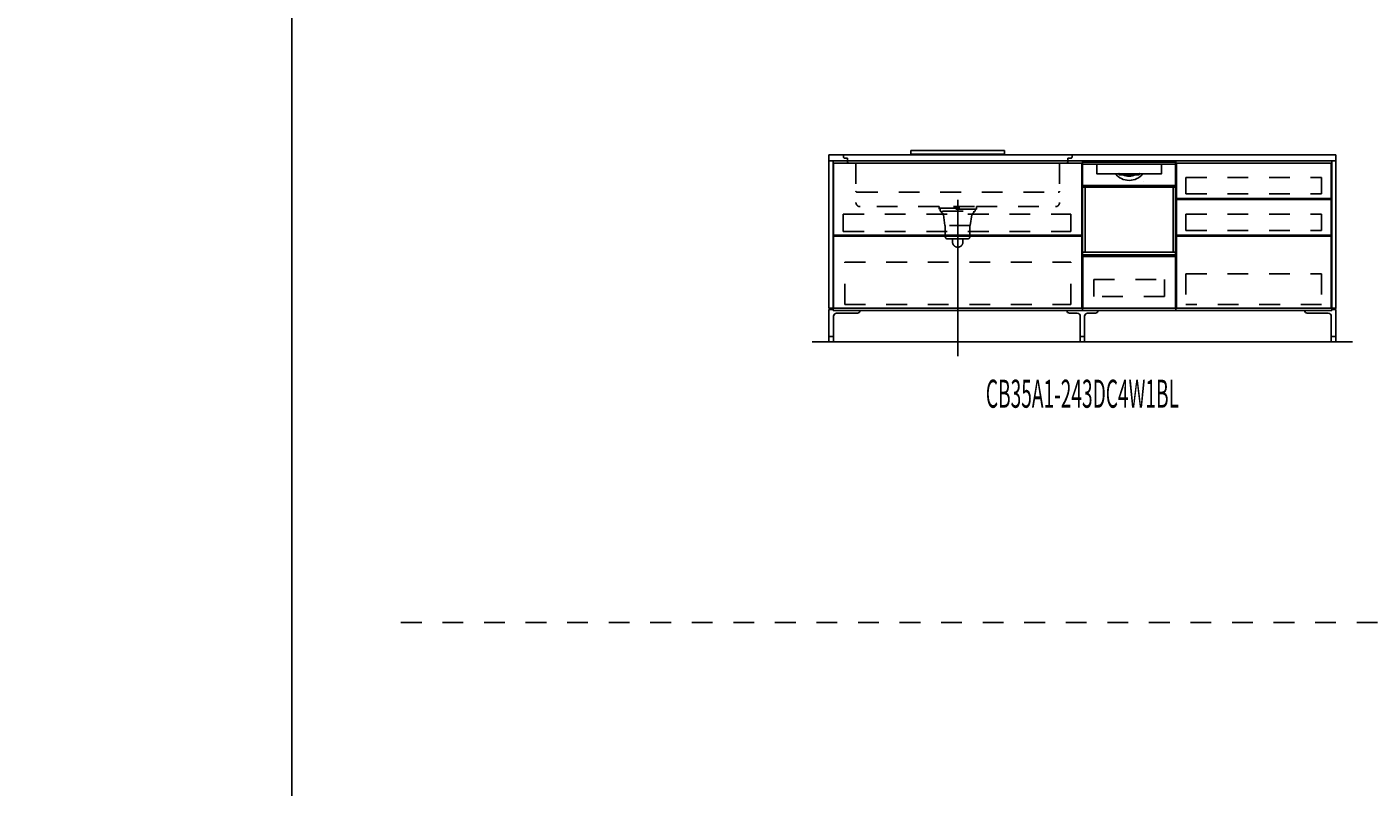
# Model space of a CAD drawing. Extents: x 0 to 28725, y 0 to 20400.
# Drawn here: x 0 to 6479, y 3657 to 7315 of the extents above; entities that cross this region are included whole.
import ezdxf
from ezdxf.enums import TextEntityAlignment as Align

# ---------------------------------------------------------------- set-up
doc = ezdxf.new("R2010")
doc.units = 0
for name, pattern in [('CHUUSEN', [0]), ('GOKUBOSOSEN', [0]), ('HASEN', [200, 100, -100]), ('ITTENSASEN', [1250, 1000, -100, 50, -100]), ('SAISEN', [0]), ('SUNPOUSEN', [0]), ('TENSEN', [65, 15, -50])]:
    doc.linetypes.add(name, pattern=pattern)
doc.layers.add('1', color=7, linetype='GOKUBOSOSEN')
doc.layers.add('WAKU', color=7, linetype='GOKUBOSOSEN')
doc.styles.add('PBLD_SUNPO', font='txt', dxfattribs={"bigfont": 'BIGFONT'})
doc.styles.add('標準4', font='txt', dxfattribs={"bigfont": 'BIGFONT'})
doc.dimstyles.get("Standard").update_dxf_attribs({"dimtxt": 2.5, "dimasz": 2.5, "dimexe": 1.25, "dimexo": 0.625, "dimtad": 1, "dimcen": 2.5, "dimazin": 3, "dimtfac": 1, "dimtmove": 0, "dimatfit": 3})

# ---------------------------------------------------------------- blocks, each defined once
blk = doc.blocks.new('*D0')
at = {"layer": '1', "color": 7, "linetype": 'SUNPOUSEN'}
blk.add_line((20950, 13100.000001), (20950, 14000.000001), dxfattribs=at)
at = {"layer": '1', "color": 7, "linetype": 'SUNPOUSEN', "const_width": 20}
for points in [[(20960, 14000.000001, 1), (20940, 14000.000001, 1)], [(20960, 13100.000001, 1), (20940, 13100.000001, 1)]]:
    blk.add_lwpolyline(points, format="xyb", close=True, dxfattribs=at)
at = {"layer": '1', "color": 7, "style": '標準4', "width": 0.5}
blk.add_text('900', height=180, rotation=90, dxfattribs=at).set_placement((20950, 13550.000001), align=Align.BOTTOM_CENTER)
blk = doc.blocks.new('*D1')
at = {"layer": '1', "color": 7, "linetype": 'SUNPOUSEN'}
blk.add_line((20650, 13100.000001), (20650, 13250.000001), dxfattribs=at)
at = {"layer": '1', "color": 7, "linetype": 'SUNPOUSEN', "const_width": 20}
for points in [[(20660, 13250.000001, 1), (20640, 13250.000001, 1)], [(20660, 13100.000001, 1), (20640, 13100.000001, 1)]]:
    blk.add_lwpolyline(points, format="xyb", close=True, dxfattribs=at)
at = {"layer": '1', "color": 7, "style": '標準4', "width": 0.5}
blk.add_text('150', height=180, rotation=90, dxfattribs=at).set_placement((20650, 12903.500001), align=Align.BOTTOM_CENTER)
blk = doc.blocks.new('*D2')
at = {"layer": '1', "color": 7, "linetype": 'SUNPOUSEN'}
blk.add_line((24999.999999, 16450.000005), (25749.999999, 16450.000005), dxfattribs=at)
at = {"layer": '1', "color": 7, "linetype": 'SUNPOUSEN', "const_width": 20}
for points in [[(25009.999999, 16450.000005, 1), (24989.999999, 16450.000005, 1)], [(25759.999999, 16450.000005, 1), (25739.999999, 16450.000005, 1)]]:
    blk.add_lwpolyline(points, format="xyb", close=True, dxfattribs=at)
at = {"layer": '1', "color": 7, "style": 'PBLD_SUNPO', "width": 0.5}
blk.add_text('750', height=135, dxfattribs=at).set_placement((25374.999999, 16450.000005), align=Align.BOTTOM_CENTER)
blk = doc.blocks.new('*D3')
at = {"layer": '1', "color": 7, "linetype": 'SUNPOUSEN'}
blk.add_line((26850.000017, 16450.000005), (27600.000017, 16450.000005), dxfattribs=at)
at = {"layer": '1', "color": 7, "linetype": 'SUNPOUSEN', "const_width": 20}
for points in [[(26860.000017, 16450.000005, 1), (26840.000017, 16450.000005, 1)], [(27610.000017, 16450.000005, 1), (27590.000017, 16450.000005, 1)]]:
    blk.add_lwpolyline(points, format="xyb", close=True, dxfattribs=at)
at = {"layer": '1', "color": 7, "style": 'PBLD_SUNPO', "width": 0.5}
blk.add_text('750', height=135, dxfattribs=at).set_placement((27225.000017, 16450.000005), align=Align.BOTTOM_CENTER)
blk = doc.blocks.new('*D4')
at = {"layer": '1', "color": 7, "linetype": 'SUNPOUSEN'}
blk.add_line((26875.688818, 12700.000002), (27625.688818, 12700.000002), dxfattribs=at)
at = {"layer": '1', "color": 7, "linetype": 'SUNPOUSEN', "const_width": 20}
for points in [[(26885.688818, 12700.000002, 1), (26865.688818, 12700.000002, 1)], [(27635.688818, 12700.000002, 1), (27615.688818, 12700.000002, 1)]]:
    blk.add_lwpolyline(points, format="xyb", close=True, dxfattribs=at)
at = {"layer": '1', "color": 7, "style": 'PBLD_SUNPO', "width": 0.5}
blk.add_text('750', height=135, dxfattribs=at).set_placement((27250.688818, 12700.000002), align=Align.BOTTOM_CENTER)
blk = doc.blocks.new('*D5')
at = {"layer": '1', "color": 7, "linetype": 'SUNPOUSEN'}
blk.add_line((24999.999999, 9150.000005), (25749.999999, 9150.000005), dxfattribs=at)
at = {"layer": '1', "color": 7, "linetype": 'SUNPOUSEN', "const_width": 20}
for points in [[(25009.999999, 9150.000005, 1), (24989.999999, 9150.000005, 1)], [(25759.999999, 9150.000005, 1), (25739.999999, 9150.000005, 1)]]:
    blk.add_lwpolyline(points, format="xyb", close=True, dxfattribs=at)
at = {"layer": '1', "color": 7, "style": 'PBLD_SUNPO', "width": 0.5}
blk.add_text('750', height=135, dxfattribs=at).set_placement((25374.999999, 9150.000005), align=Align.BOTTOM_CENTER)
blk = doc.blocks.new('*D6')
at = {"layer": '1', "color": 7, "linetype": 'SUNPOUSEN'}
blk.add_line((26875.688818, 5400.000002), (27625.688818, 5400.000002), dxfattribs=at)
at = {"layer": '1', "color": 7, "linetype": 'SUNPOUSEN', "const_width": 20}
for points in [[(26885.688818, 5400.000002, 1), (26865.688818, 5400.000002, 1)], [(27635.688818, 5400.000002, 1), (27615.688818, 5400.000002, 1)]]:
    blk.add_lwpolyline(points, format="xyb", close=True, dxfattribs=at)
at = {"layer": '1', "color": 7, "style": 'PBLD_SUNPO', "width": 0.5}
blk.add_text('750', height=135, dxfattribs=at).set_placement((27250.688818, 5400.000002), align=Align.BOTTOM_CENTER)
blk = doc.blocks.new('*D7')
at = {"layer": '1', "color": 7, "linetype": 'SUNPOUSEN'}
blk.add_line((26850.000021, 9150.000005), (27600.000021, 9150.000005), dxfattribs=at)
at = {"layer": '1', "color": 7, "linetype": 'SUNPOUSEN', "const_width": 20}
for points in [[(26860.000021, 9150.000005, 1), (26840.000021, 9150.000005, 1)], [(27610.000021, 9150.000005, 1), (27590.000021, 9150.000005, 1)]]:
    blk.add_lwpolyline(points, format="xyb", close=True, dxfattribs=at)
at = {"layer": '1', "color": 7, "style": 'PBLD_SUNPO', "width": 0.5}
blk.add_text('750', height=135, dxfattribs=at).set_placement((27225.000021, 9150.000005), align=Align.BOTTOM_CENTER)
blk = doc.blocks.new('*D8')
at = {"layer": '1', "color": 7, "linetype": 'SUNPOUSEN'}
blk.add_line((3880, 16450), (6320, 16450), dxfattribs=at)
at = {"layer": '1', "color": 7, "linetype": 'SUNPOUSEN', "const_width": 20}
for points in [[(3890, 16450, 1), (3870, 16450, 1)], [(6330, 16450, 1), (6310, 16450, 1)]]:
    blk.add_lwpolyline(points, format="xyb", close=True, dxfattribs=at)
at = {"layer": '1', "color": 7, "style": '標準4', "width": 0.5}
blk.add_text('2,440', height=180, dxfattribs=at).set_placement((5100, 16450), align=Align.BOTTOM_CENTER)
blk = doc.blocks.new('*D9')
at = {"layer": '1', "color": 7, "linetype": 'SUNPOUSEN'}
blk.add_line((7080, 16450), (9670, 16450), dxfattribs=at)
at = {"layer": '1', "color": 7, "linetype": 'SUNPOUSEN', "const_width": 20}
for points in [[(7090, 16450, 1), (7070, 16450, 1)], [(9680, 16450, 1), (9660, 16450, 1)]]:
    blk.add_lwpolyline(points, format="xyb", close=True, dxfattribs=at)
at = {"layer": '1', "color": 7, "style": '標準4', "width": 0.5}
blk.add_text('2,590', height=180, dxfattribs=at).set_placement((8375, 16450), align=Align.BOTTOM_CENTER)
blk = doc.blocks.new('*D10')
at = {"layer": '1', "color": 7, "linetype": 'SUNPOUSEN'}
blk.add_line((10280, 16450.000001), (13020, 16450.000001), dxfattribs=at)
at = {"layer": '1', "color": 7, "linetype": 'SUNPOUSEN', "const_width": 20}
for points in [[(10290, 16450.000001, 1), (10270, 16450.000001, 1)], [(13030, 16450.000001, 1), (13010, 16450.000001, 1)]]:
    blk.add_lwpolyline(points, format="xyb", close=True, dxfattribs=at)
at = {"layer": '1', "color": 7, "style": '標準4', "width": 0.5}
blk.add_text('2,740', height=180, dxfattribs=at).set_placement((11650, 16450.000001), align=Align.BOTTOM_CENTER)
blk = doc.blocks.new('*D11')
at = {"layer": '1', "color": 7, "linetype": 'SUNPOUSEN'}
blk.add_line((13630, 16450.000002), (16520, 16450.000002), dxfattribs=at)
at = {"layer": '1', "color": 7, "linetype": 'SUNPOUSEN', "const_width": 20}
for points in [[(13640, 16450.000002, 1), (13620, 16450.000002, 1)], [(16530, 16450.000002, 1), (16510, 16450.000002, 1)]]:
    blk.add_lwpolyline(points, format="xyb", close=True, dxfattribs=at)
at = {"layer": '1', "color": 7, "style": '標準4', "width": 0.5}
blk.add_text('2,890', height=180, dxfattribs=at).set_placement((15075, 16450.000002), align=Align.BOTTOM_CENTER)
blk = doc.blocks.new('*D12')
at = {"layer": '1', "color": 7, "linetype": 'SUNPOUSEN'}
blk.add_line((17130, 16450.000002), (20170, 16450.000002), dxfattribs=at)
at = {"layer": '1', "color": 7, "linetype": 'SUNPOUSEN', "const_width": 20}
for points in [[(17140, 16450.000002, 1), (17120, 16450.000002, 1)], [(20180, 16450.000002, 1), (20160, 16450.000002, 1)]]:
    blk.add_lwpolyline(points, format="xyb", close=True, dxfattribs=at)
at = {"layer": '1', "color": 7, "style": '標準4', "width": 0.5}
blk.add_text('3,040', height=180, dxfattribs=at).set_placement((18650, 16450.000002), align=Align.BOTTOM_CENTER)
blk = doc.blocks.new('*D13')
at = {"layer": '1', "color": 7, "linetype": 'SUNPOUSEN'}
blk.add_line((20930, 5800.000001), (20930, 6700.000001), dxfattribs=at)
at = {"layer": '1', "color": 7, "linetype": 'SUNPOUSEN', "const_width": 20}
for points in [[(20940, 6700.000001, 1), (20920, 6700.000001, 1)], [(20940, 5800.000001, 1), (20920, 5800.000001, 1)]]:
    blk.add_lwpolyline(points, format="xyb", close=True, dxfattribs=at)
at = {"layer": '1', "color": 7, "style": '標準4', "width": 0.5}
blk.add_text('900', height=180, rotation=90, dxfattribs=at).set_placement((20930, 6250.000001), align=Align.BOTTOM_CENTER)
blk = doc.blocks.new('*D14')
at = {"layer": '1', "color": 7, "linetype": 'SUNPOUSEN'}
blk.add_line((20630, 5800.000001), (20630, 5950.000001), dxfattribs=at)
at = {"layer": '1', "color": 7, "linetype": 'SUNPOUSEN', "const_width": 20}
for points in [[(20640, 5950.000001, 1), (20620, 5950.000001, 1)], [(20640, 5800.000001, 1), (20620, 5800.000001, 1)]]:
    blk.add_lwpolyline(points, format="xyb", close=True, dxfattribs=at)
at = {"layer": '1', "color": 7, "style": '標準4', "width": 0.5}
blk.add_text('150', height=180, rotation=90, dxfattribs=at).set_placement((20630, 5603.500001), align=Align.BOTTOM_CENTER)
blk = doc.blocks.new('*D15')
at = {"layer": '1', "color": 7, "linetype": 'SUNPOUSEN'}
blk.add_line((3860, 9150), (6300, 9150), dxfattribs=at)
at = {"layer": '1', "color": 7, "linetype": 'SUNPOUSEN', "const_width": 20}
for points in [[(3870, 9150, 1), (3850, 9150, 1)], [(6310, 9150, 1), (6290, 9150, 1)]]:
    blk.add_lwpolyline(points, format="xyb", close=True, dxfattribs=at)
at = {"layer": '1', "color": 7, "style": '標準4', "width": 0.5}
blk.add_text('2,440', height=180, dxfattribs=at).set_placement((5080, 9150), align=Align.BOTTOM_CENTER)
blk = doc.blocks.new('*D16')
at = {"layer": '1', "color": 7, "linetype": 'SUNPOUSEN'}
blk.add_line((7060, 9150), (9650, 9150), dxfattribs=at)
at = {"layer": '1', "color": 7, "linetype": 'SUNPOUSEN', "const_width": 20}
for points in [[(7070, 9150, 1), (7050, 9150, 1)], [(9660, 9150, 1), (9640, 9150, 1)]]:
    blk.add_lwpolyline(points, format="xyb", close=True, dxfattribs=at)
at = {"layer": '1', "color": 7, "style": '標準4', "width": 0.5}
blk.add_text('2,590', height=180, dxfattribs=at).set_placement((8355, 9150), align=Align.BOTTOM_CENTER)
blk = doc.blocks.new('*D17')
at = {"layer": '1', "color": 7, "linetype": 'SUNPOUSEN'}
blk.add_line((10260, 9150.000001), (13000, 9150.000001), dxfattribs=at)
at = {"layer": '1', "color": 7, "linetype": 'SUNPOUSEN', "const_width": 20}
for points in [[(10270, 9150.000001, 1), (10250, 9150.000001, 1)], [(13010, 9150.000001, 1), (12990, 9150.000001, 1)]]:
    blk.add_lwpolyline(points, format="xyb", close=True, dxfattribs=at)
at = {"layer": '1', "color": 7, "style": '標準4', "width": 0.5}
blk.add_text('2,740', height=180, dxfattribs=at).set_placement((11630, 9150.000001), align=Align.BOTTOM_CENTER)
blk = doc.blocks.new('*D18')
at = {"layer": '1', "color": 7, "linetype": 'SUNPOUSEN'}
blk.add_line((13610, 9150.000002), (16500, 9150.000002), dxfattribs=at)
at = {"layer": '1', "color": 7, "linetype": 'SUNPOUSEN', "const_width": 20}
for points in [[(13620, 9150.000002, 1), (13600, 9150.000002, 1)], [(16510, 9150.000002, 1), (16490, 9150.000002, 1)]]:
    blk.add_lwpolyline(points, format="xyb", close=True, dxfattribs=at)
at = {"layer": '1', "color": 7, "style": '標準4', "width": 0.5}
blk.add_text('2,890', height=180, dxfattribs=at).set_placement((15055, 9150.000002), align=Align.BOTTOM_CENTER)
blk = doc.blocks.new('*D19')
at = {"layer": '1', "color": 7, "linetype": 'SUNPOUSEN'}
blk.add_line((17110, 9150.000002), (20150, 9150.000002), dxfattribs=at)
at = {"layer": '1', "color": 7, "linetype": 'SUNPOUSEN', "const_width": 20}
for points in [[(17120, 9150.000002, 1), (17100, 9150.000002, 1)], [(20160, 9150.000002, 1), (20140, 9150.000002, 1)]]:
    blk.add_lwpolyline(points, format="xyb", close=True, dxfattribs=at)
at = {"layer": '1', "color": 7, "style": '標準4', "width": 0.5}
blk.add_text('3,040', height=180, dxfattribs=at).set_placement((18630, 9150.000002), align=Align.BOTTOM_CENTER)
blk = doc.blocks.new('*D20')
at = {"layer": '1', "color": 7, "linetype": 'SUNPOUSEN'}
blk.add_line((24999.999988, 18100.000005), (25893.999989, 18100.000005), dxfattribs=at)
at = {"layer": '1', "color": 7, "linetype": 'SUNPOUSEN', "const_width": 20}
for points in [[(25009.999988, 18100.000005, 1), (24989.999988, 18100.000005, 1)], [(25903.999989, 18100.000005, 1), (25883.999989, 18100.000005, 1)]]:
    blk.add_lwpolyline(points, format="xyb", close=True, dxfattribs=at)
at = {"layer": '1', "color": 7, "style": 'PBLD_SUNPO', "width": 0.5}
blk.add_text('900', height=135, dxfattribs=at).set_placement((25446.999988, 18100.000005), align=Align.BOTTOM_CENTER)
blk = doc.blocks.new('*D21')
at = {"layer": '1', "color": 7, "linetype": 'SUNPOUSEN'}
blk.add_line((26850.000007, 18100.000005), (27744.000007, 18100.000005), dxfattribs=at)
at = {"layer": '1', "color": 7, "linetype": 'SUNPOUSEN', "const_width": 20}
for points in [[(26860.000007, 18100.000005, 1), (26840.000007, 18100.000005, 1)], [(27754.000007, 18100.000005, 1), (27734.000007, 18100.000005, 1)]]:
    blk.add_lwpolyline(points, format="xyb", close=True, dxfattribs=at)
at = {"layer": '1', "color": 7, "style": 'PBLD_SUNPO', "width": 0.5}
blk.add_text('900', height=135, dxfattribs=at).set_placement((27297.000007, 18100.000005), align=Align.BOTTOM_CENTER)
blk = doc.blocks.new('*D22')
at = {"layer": '1', "color": 7, "linetype": 'SUNPOUSEN'}
blk.add_line((26850, 14350.000002), (27744, 14350.000002), dxfattribs=at)
at = {"layer": '1', "color": 7, "linetype": 'SUNPOUSEN', "const_width": 20}
for points in [[(26860, 14350.000002, 1), (26840, 14350.000002, 1)], [(27754, 14350.000002, 1), (27734, 14350.000002, 1)]]:
    blk.add_lwpolyline(points, format="xyb", close=True, dxfattribs=at)
at = {"layer": '1', "color": 7, "style": 'PBLD_SUNPO', "width": 0.5}
blk.add_text('900', height=135, dxfattribs=at).set_placement((27297, 14350.000002), align=Align.BOTTOM_CENTER)
blk = doc.blocks.new('*D23')
at = {"layer": '1', "color": 7, "linetype": 'SUNPOUSEN'}
blk.add_line((24999.999988, 10800.000005), (25893.999989, 10800.000005), dxfattribs=at)
at = {"layer": '1', "color": 7, "linetype": 'SUNPOUSEN', "const_width": 20}
for points in [[(25009.999988, 10800.000005, 1), (24989.999988, 10800.000005, 1)], [(25903.999989, 10800.000005, 1), (25883.999989, 10800.000005, 1)]]:
    blk.add_lwpolyline(points, format="xyb", close=True, dxfattribs=at)
at = {"layer": '1', "color": 7, "style": 'PBLD_SUNPO', "width": 0.5}
blk.add_text('900', height=135, dxfattribs=at).set_placement((25446.999988, 10800.000005), align=Align.BOTTOM_CENTER)
blk = doc.blocks.new('*D24')
at = {"layer": '1', "color": 7, "linetype": 'SUNPOUSEN'}
blk.add_line((26850, 7050.000002), (27744, 7050.000002), dxfattribs=at)
at = {"layer": '1', "color": 7, "linetype": 'SUNPOUSEN', "const_width": 20}
for points in [[(26860, 7050.000002, 1), (26840, 7050.000002, 1)], [(27754, 7050.000002, 1), (27734, 7050.000002, 1)]]:
    blk.add_lwpolyline(points, format="xyb", close=True, dxfattribs=at)
at = {"layer": '1', "color": 7, "style": 'PBLD_SUNPO', "width": 0.5}
blk.add_text('900', height=135, dxfattribs=at).set_placement((27297, 7050.000002), align=Align.BOTTOM_CENTER)
blk = doc.blocks.new('*D25')
at = {"layer": '1', "color": 7, "linetype": 'SUNPOUSEN'}
blk.add_line((26850.00001, 10800.000005), (27744.000011, 10800.000005), dxfattribs=at)
at = {"layer": '1', "color": 7, "linetype": 'SUNPOUSEN', "const_width": 20}
for points in [[(26860.00001, 10800.000005, 1), (26840.00001, 10800.000005, 1)], [(27754.000011, 10800.000005, 1), (27734.000011, 10800.000005, 1)]]:
    blk.add_lwpolyline(points, format="xyb", close=True, dxfattribs=at)
at = {"layer": '1', "color": 7, "style": 'PBLD_SUNPO', "width": 0.5}
blk.add_text('900', height=135, dxfattribs=at).set_placement((27297.00001, 10800.000005), align=Align.BOTTOM_CENTER)
blk = doc.blocks.new('BLOCK20')
at = {"layer": 'WAKU', "color": 7, "linetype": 'SAISEN'}
blk.add_line((1275, 20125), (1275, 675), dxfattribs=at)
blk = doc.blocks.new('BLOCK68')
at = {"layer": '1', "color": 7, "linetype": 'TENSEN'}
for p, q in [((5080.000014, 6670.000002), (5080.000014, 5950)), ((5530, 5950), (5530, 6670.000002))]:
    blk.add_line(p, q, dxfattribs=at)
at = {"layer": '1', "color": 7, "linetype": 'CHUUSEN'}
for p, q in [((5080.000014, 6670.000002), (5080.000014, 5950)), ((5530, 5950), (5530, 6670.000002))]:
    blk.add_line(p, q, dxfattribs=at)
at = {"layer": '1', "color": 7, "linetype": 'SAISEN'}
for p, q in [((5080.000014, 5950), (5080.000014, 6670)), ((5080.000014, 6670), (5530.000014, 6670)), ((5530.000014, 6670), (5530.000014, 5950)), ((5530.000014, 6362), (5530.000014, 6342)), ((5080.000014, 6024), (5080.000014, 5989)), ((5080.000014, 5991), (5080.000014, 5950)), ((5530.000014, 6007), (5530.000014, 6000)), ((5530.000014, 5950), (5080.000014, 5950))]:
    blk.add_line(p, q, dxfattribs=at)
at = {"layer": '1', "color": 7, "linetype": 'GOKUBOSOSEN'}
for p, q in [((5081.224005, 6220.08), (5081.224005, 6662.592018)), ((5081.224005, 6543.648013), (5081.224005, 6649.992018)), ((5082.232005, 6663.600018), (5527.768023, 6663.600018)), ((5085.256006, 6654.024018), (5148.804317, 6654.024017)), ((5148.488499, 6650.003428), (5148.473899, 6649.949809)), ((5148.473899, 6649.949809), (5148.475251, 6649.941927)), ((5148.50427, 6649.926629), (5148.475746, 6649.941593)), ((5148.52626, 6650.100865), (5148.488499, 6650.003428)), ((5148.531787, 6649.909874), (5148.50427, 6649.926629)), ((5148.583037, 6650.231464), (5148.52626, 6650.100865)), ((5148.558178, 6649.891391), (5148.531787, 6649.909874)), ((5148.557277, 6649.943486), (5148.554393, 6649.89577)), ((5148.554393, 6649.89577), (5148.556781, 6649.892604)), ((5148.556781, 6649.892604), (5148.558178, 6649.891391)), ((5148.594212, 6650.030634), (5148.557277, 6649.943486)), ((5148.687759, 6649.748044), (5148.558178, 6649.891391)), ((5148.652416, 6650.380481), (5148.583037, 6650.231464)), ((5148.661098, 6650.147545), (5148.594212, 6650.030634)), ((5148.65548, 6650.388021), (5148.652416, 6650.380481)), ((5148.659205, 6650.411866), (5148.65548, 6650.388021)), ((5148.661999, 6652.401318), (5148.659205, 6652.008017)), ((5148.659205, 6650.411866), (5148.659205, 6652.008017)), ((5148.750379, 6650.281054), (5148.661098, 6650.147545)), ((5148.67026, 6652.779508), (5148.661999, 6652.401318)), ((5148.683658, 6653.128048), (5148.67026, 6652.779508)), ((5148.701713, 6653.433544), (5148.683658, 6653.128048)), ((5148.749718, 6649.589305), (5148.687759, 6649.748044)), ((5148.723703, 6653.68426), (5148.701713, 6653.433544)), ((5148.748787, 6653.870558), (5148.723703, 6653.68426)), ((5148.776004, 6653.98528), (5148.748787, 6653.870558)), ((5148.760007, 6649.488019), (5148.749718, 6649.589305)), ((5148.757514, 6650.296074), (5148.750379, 6650.281054)), ((5148.760007, 6650.315112), (5148.757514, 6650.296074)), ((5148.782583, 6652.674531), (5148.760007, 6652.008017)), ((5148.760007, 6650.315112), (5148.760007, 6652.008017)), ((5148.760008, 6609.168016), (5148.760007, 6649.488019)), ((5148.760008, 6653.520018), (5148.760008, 6653.822418)), ((5148.804317, 6654.024017), (5148.776004, 6653.98528)), ((5148.847711, 6653.26589), (5148.782583, 6652.674531)), ((5148.804317, 6654.024017), (5149.161419, 6654.024018)), ((5148.948137, 6653.715961), (5148.847711, 6653.26589)), ((5149.072686, 6653.974161), (5148.948137, 6653.715961)), ((5149.156079, 6654.023841), (5149.072686, 6653.974161)), ((5149.161426, 6654.024017), (5149.156079, 6654.023841)), ((5149.161419, 6654.024018), (5460.83861, 6654.024018)), ((5460.73602, 6608.664016), (5149.264008, 6608.664016)), ((5239.747166, 6611.184016), (5239.76827, 6611.075446)), ((5239.76827, 6611.075446), (5239.821855, 6610.982875)), ((5255.862624, 6608.770252), (5255.82849, 6608.674221)), ((5255.82849, 6608.674221), (5255.828742, 6608.664016)), ((5255.950902, 6608.980137), (5255.862624, 6608.770252)), ((5256.092432, 6609.297849), (5255.950902, 6608.980137)), ((5256.264975, 6609.672016), (5256.092432, 6609.297849)), ((5353.817681, 6609.494237), (5353.735054, 6609.672016)), ((5353.955966, 6609.190696), (5353.817681, 6609.494237)), ((5354.06323, 6608.947576), (5353.955966, 6609.190696)), ((5354.136349, 6608.772902), (5354.06323, 6608.947576)), ((5354.170986, 6608.67656), (5354.136349, 6608.772902)), ((5354.171287, 6608.664016), (5354.170986, 6608.67656)), ((5460.838602, 6654.024017), (5460.84395, 6654.023841)), ((5460.83861, 6654.024018), (5461.195712, 6654.024017)), ((5460.84395, 6654.023841), (5460.927343, 6653.974161)), ((5460.927343, 6653.974161), (5461.051892, 6653.715961)), ((5461.051892, 6653.715961), (5461.152318, 6653.26589)), ((5461.152318, 6653.26589), (5461.217446, 6652.674531)), ((5461.195712, 6654.024017), (5524.744023, 6654.024018)), ((5461.195712, 6654.024017), (5461.224025, 6653.98528)), ((5461.217446, 6652.674531), (5461.240022, 6652.008017)), ((5461.224025, 6653.98528), (5461.251242, 6653.870558)), ((5461.240021, 6653.520018), (5461.240021, 6653.822418)), ((5461.240022, 6649.488019), (5461.240021, 6609.168016)), ((5461.240022, 6650.315112), (5461.240022, 6652.008017)), ((5461.241914, 6650.298304), (5461.240022, 6650.315112)), ((5461.250311, 6649.589305), (5461.240022, 6649.488019)), ((5461.24965, 6650.281054), (5461.241914, 6650.298304)), ((5461.24965, 6650.281054), (5461.338931, 6650.147545)), ((5461.31227, 6649.748044), (5461.250311, 6649.589305)), ((5461.251242, 6653.870558), (5461.276326, 6653.68426)), ((5461.276326, 6653.68426), (5461.298316, 6653.433544)), ((5461.298316, 6653.433544), (5461.31637, 6653.128048)), ((5461.42665, 6649.879548), (5461.31227, 6649.748044)), ((5461.31637, 6653.128048), (5461.329768, 6652.779508)), ((5461.329768, 6652.779508), (5461.33803, 6652.401318)), ((5461.33803, 6652.401318), (5461.340823, 6652.008017)), ((5461.338931, 6650.147545), (5461.405817, 6650.030634)), ((5461.340823, 6650.411866), (5461.340823, 6652.008017)), ((5461.341214, 6650.403721), (5461.340823, 6650.411866)), ((5461.347613, 6650.380481), (5461.341214, 6650.403721)), ((5461.347613, 6650.380481), (5461.416992, 6650.231464)), ((5461.405817, 6650.030634), (5461.442752, 6649.943486)), ((5461.416992, 6650.231464), (5461.473769, 6650.100865)), ((5461.44185, 6649.891391), (5461.42665, 6649.879548)), ((5461.468241, 6649.909874), (5461.44185, 6649.891391)), ((5461.443247, 6649.892604), (5461.44185, 6649.891391)), ((5461.442752, 6649.943486), (5461.445636, 6649.89577)), ((5461.445636, 6649.89577), (5461.443247, 6649.892604)), ((5461.495759, 6649.926629), (5461.468241, 6649.909874)), ((5461.473769, 6650.100865), (5461.51153, 6650.003428)), ((5461.524282, 6649.941593), (5461.495759, 6649.926629)), ((5461.51153, 6650.003428), (5461.52613, 6649.949809)), ((5461.52613, 6649.949809), (5461.524778, 6649.941927)), ((5528.776023, 6220.08), (5528.776023, 6662.592018)), ((5528.776023, 6649.992018), (5528.776023, 6543.648013)), ((5085.760006, 6551.208014), (5524.240023, 6551.208014)), ((5257.250168, 6603.624016), (5275.595131, 6603.624016)), ((5273.317906, 6603.284522), (5273.312506, 6603.120015)), ((5273.333422, 6603.430463), (5273.317906, 6603.284522)), ((5273.357451, 6603.542882), (5273.333422, 6603.430463)), ((5273.387732, 6603.609639), (5273.357451, 6603.542882)), ((5273.409733, 6603.623964), (5273.387732, 6603.609639)), ((5273.411141, 6603.624016), (5273.409733, 6603.623964)), ((5275.597069, 6603.623961), (5275.595131, 6603.624016)), ((5275.595131, 6603.624016), (5334.404897, 6603.624016)), ((5275.64566, 6603.586239), (5275.597069, 6603.623961)), ((5275.702129, 6603.441493), (5275.64566, 6603.586239)), ((5275.746845, 6603.202507), (5275.702129, 6603.441493)), ((5275.76445, 6603.139108), (5275.746845, 6603.202507)), ((5275.861112, 6602.998226), (5275.76445, 6603.139108)), ((5275.994626, 6602.879741), (5275.861112, 6602.998226)), ((5276.440508, 6602.616016), (5275.994626, 6602.879741)), ((5333.851214, 6602.774466), (5333.559521, 6602.616016)), ((5334.114416, 6602.973184), (5333.851214, 6602.774466)), ((5334.215562, 6603.098878), (5334.114416, 6602.973184)), ((5334.253184, 6603.202507), (5334.215562, 6603.098878)), ((5334.253184, 6603.202507), (5334.297956, 6603.441703)), ((5334.297956, 6603.441703), (5334.354498, 6603.586436)), ((5334.354498, 6603.586436), (5334.40296, 6603.623961)), ((5334.40296, 6603.623961), (5334.404897, 6603.624016)), ((5334.404897, 6603.624016), (5352.74986, 6603.624016)), ((5336.588887, 6603.624016), (5336.590295, 6603.623964)), ((5336.590295, 6603.623964), (5336.612297, 6603.609639)), ((5336.612297, 6603.609639), (5336.642578, 6603.542882)), ((5336.642578, 6603.542882), (5336.666606, 6603.430463)), ((5336.666606, 6603.430463), (5336.682123, 6603.284522)), ((5336.682123, 6603.284522), (5336.687522, 6603.120015)), ((5375.560017, 6571.358962), (5375.560017, 6571.368014)), ((5081.224005, 6543.144013), (5092.816006, 6543.144013)), ((5081.224005, 6219.576), (5081.224005, 6543.144013)), ((5081.728005, 6543.144013), (5528.272023, 6543.144013)), ((5083.240005, 6543.144013), (5081.728005, 6543.144013)), ((5526.760023, 6543.144013), (5083.240005, 6543.144013)), ((5092.816006, 6230.664001), (5092.816006, 6543.144013)), ((5528.776023, 6543.144013), (5517.184023, 6543.144013)), ((5517.184023, 6230.664001), (5517.184023, 6543.144013)), ((5528.272023, 6543.144013), (5526.760023, 6543.144013)), ((5528.776023, 6219.576), (5528.776023, 6543.144013)), ((5081.224005, 6230.664001), (5528.776023, 6230.664001)), ((5083.240005, 6218.064), (5526.760023, 6218.064))]:
    blk.add_line(p, q, dxfattribs=at)
at = {"layer": '1', "color": 7, "linetype": 'SAISEN'}
blk.add_lwpolyline([(5082.500014, 5961), (5082.500014, 6210), (5527.500014, 6210), (5527.500014, 5961), (5082.500014, 5961)], dxfattribs=at)
at = {"layer": '1', "color": 7, "linetype": 'HASEN'}
blk.add_lwpolyline([(5135.000014, 6017.000005), (5135.000014, 6099.000005), (5475.000014, 6099.000005), (5475.000014, 6017.000005), (5135.000014, 6017.000005)], dxfattribs=at)
at = {"layer": '1', "color": 7, "linetype": 'GOKUBOSOSEN'}
for centre, radius, start, end in [((5082.232005, 6662.592018), 1.008, 90, 180), ((5082.232005, 6662.088018), 1.008, 180, 270), ((5085.256006, 6649.992018), 4.032, 90, 180), ((5148.256008, 6649.488017), 0.504, 64.15185, 90), ((5148.558408, 6653.822418), 0.2016, 0, 90), ((5149.264008, 6609.168016), 0.504, 180, 270), ((5305.000014, 6661.584018), 85.176003, 218.411259, 321.588741), ((5305.000014, 6661.584018), 75.096003, 224.80515, 231.1175), ((5305.000014, 6661.584018), 75.096003, 308.8825, 315.19485), ((5460.73602, 6609.168016), 0.504, 270, 0), ((5461.441621, 6653.822418), 0.2016, 90, 180), ((5461.744021, 6649.488017), 0.504, 90, 115.84815), ((5524.744023, 6649.992018), 4.032, 360, 90), ((5527.768023, 6662.592018), 1.008, 0, 90), ((5527.768023, 6662.088018), 1.008, 270, 0), ((5085.760006, 6551.712014), 0.504, 180, 270), ((5305.000014, 6661.584018), 65.520003, 244.158067, 295.841933), ((5524.240023, 6551.712014), 0.504, 270, 360), ((5081.728005, 6543.648013), 0.504, 180, 270), ((5081.728005, 6543.648013), 0.504, 180, 270), ((5528.272023, 6543.648013), 0.504, 270, 0), ((5528.272023, 6543.648013), 0.504, 270, 360), ((5083.240005, 6220.08), 2.016, 180, 270), ((5526.760023, 6220.08), 2.016, 270, 0), ((5081.728005, 6219.576), 0.504, 180, 270), ((5528.272023, 6219.576), 0.504, 270, 0)]:
    blk.add_arc(centre, radius, start, end, dxfattribs=at)

msp = doc.modelspace()

# ---------------------------------------------------------------- linework, layer by layer
at = {"layer": '1', "color": 7, "linetype": 'SAISEN'}
for p, q in [((3860, 6700), (6300, 6700)), ((3860, 6670), (3860, 6700)), ((4255, 6720), (4705, 6720)), ((4255, 6720), (4255, 6702)), ((4255, 6702), (4705, 6702)), ((4705, 6720), (4705, 6702)), ((6300, 6670), (6300, 6700)), ((6280, 6670), (3880, 6670)), ((5080.000014, 6670), (5080.000014, 5950)), ((6280, 6670), (5530, 6670)), ((3882.500003, 6313.000014), (5077.500012, 6313.000007)), ((3882.500003, 6308.000014), (5077.500012, 6308.000007)), ((5532.500014, 5961), (5532.500014, 6308)), ((5532.500014, 6308), (6277.500014, 6308)), ((6277.500014, 6308), (6277.500014, 5961)), ((6277.500014, 5961), (5532.500014, 5961)), ((3860, 5956), (3880, 5956)), ((3880, 5950), (6280, 5950)), ((5080.000014, 5950), (5530.000014, 5950)), ((6300, 5956), (6280, 5956)), ((6380, 5800), (3780, 5800))]:
    msp.add_line(p, q, dxfattribs=at)
at = {"layer": '1', "color": 7, "linetype": 'HASEN'}
for p, q in [((3930, 6700), (3930, 6689)), ((3950, 6683), (3936, 6683)), ((3950, 6683), (3950, 6666)), ((5010, 6683), (5024, 6683)), ((5010, 6683), (5010, 6666)), ((5030, 6700), (5030, 6689)), ((3990, 6660), (3956, 6660)), ((3990, 6660), (3990, 6470)), ((4970, 6660), (5004, 6660)), ((4970, 6660), (4970, 6470)), ((5578.5, 6512), (5578.5, 6590.500004)), ((5578.5, 6590.500004), (6231.5, 6590.500004)), ((6231.5, 6512), (6231.5, 6590.500004)), ((3996, 6519), (4964, 6519)), ((5578.5, 6512), (6231.5, 6512)), ((3929.000005, 6414.500002), (5024.000012, 6414.500004)), ((3929.000005, 6330.500002), (3929.000005, 6414.500002)), ((4390, 6450), (4010, 6450)), ((4390, 6450), (4390, 6438)), ((4390, 6442), (4570, 6442)), ((4570, 6438), (4390, 6438)), ((4396, 6438), (4396, 6428)), ((4400, 6428), (4396, 6428)), ((4560, 6450), (4400, 6450)), ((4402, 6420), (4402, 6428)), ((4406.5, 6428), (4552.5, 6428)), ((4558, 6428), (4558, 6420)), ((4560, 6428), (4564, 6428)), ((4564, 6438), (4564, 6428)), ((4570, 6450), (4950, 6450)), ((4570, 6438), (4570, 6450)), ((5024.000012, 6330.500002), (5024.000012, 6414.500004)), ((5578.5, 6336), (5578.5, 6414.500004)), ((5578.5, 6414.500004), (6231.5, 6414.500004)), ((6231.5, 6336), (6231.5, 6414.500004)), ((4412, 6410), (4418, 6360)), ((4540, 6360), (4418, 6360)), ((4420, 6305), (4420, 6360)), ((4538, 6360), (4538, 6305)), ((4548, 6410), (4540, 6360)), ((3929.000005, 6330.500002), (5024.000012, 6330.500002)), ((4528, 6295), (4430, 6295)), ((4455, 6280), (4455, 6295)), ((4505, 6280), (4505, 6295)), ((5578.5, 6336), (6231.5, 6336)), ((3935.999995, 5979.000003), (3935.999995, 6183.000005)), ((3935.999995, 6183.000005), (5024.000012, 6183.000004)), ((5024.000012, 5979.000002), (5024.000012, 6183.000004)), ((5578.500014, 6127.5), (5578.500014, 5978.5)), ((5578.500014, 6127.5), (6231.500014, 6127.5)), ((6231.500014, 6127.5), (6231.500014, 5978.5)), ((3935.999995, 5979.000003), (5024.000012, 5979.000002)), ((6231.500014, 5978.5), (5578.500014, 5978.5)), ((1800, 4450), (28200, 4450))]:
    msp.add_line(p, q, dxfattribs=at)
at = {"layer": '1', "color": 7, "linetype": 'TENSEN'}
for p, q in [((3880, 6670.000002), (3880, 5950)), ((5080.000014, 5950), (5080.000014, 6670.000002)), ((5529.999995, 5950), (5529.999995, 6670.000002)), ((5529.999995, 6670.000002), (6280, 6670.000002)), ((6280, 5950), (5529.999995, 5950))]:
    msp.add_line(p, q, dxfattribs=at)
at = {"layer": '1', "color": 7, "linetype": 'CHUUSEN'}
for p, q in [((3880, 6670.000002), (3880, 5950)), ((3882.500002, 6313.000014), (3882.500002, 6660.000014)), ((5077.500012, 6660.000014), (3882.500002, 6660.000014)), ((5077.500012, 6313.000007), (5077.500012, 6660.000014)), ((5080.000014, 5950), (5080.000014, 6670.000002)), ((5529.999995, 5950), (5529.999995, 6670.000002)), ((5529.999995, 6670.000002), (6280, 6670.000002)), ((6280, 6670.000002), (6280, 5950)), ((3882.500002, 6308.000014), (3882.500002, 5961.000007)), ((5077.500012, 6308.000007), (5077.500012, 5961.000007)), ((5077.500012, 5961.000007), (3882.500002, 5961.000007)), ((6280, 5950), (5529.999995, 5950))]:
    msp.add_line(p, q, dxfattribs=at)
at = {"layer": '1', "color": 5, "linetype": 'SAISEN'}
for p, q in [((3880, 6670), (3880, 5950)), ((6280, 6670), (6280, 5950))]:
    msp.add_line(p, q, dxfattribs=at)
at = {"layer": '1', "color": 7, "linetype": 'ITTENSASEN'}
msp.add_line((4480, 5730), (4480, 6483), dxfattribs=at)
at = {"layer": '1', "color": 14, "linetype": 'SAISEN'}
for p, q in [((3860, 5956), (3860, 5800)), ((3882, 5922.5), (3882, 5800)), ((3997.5, 5937.5), (3897, 5937.5)), ((4010, 5950), (4010, 5950)), ((5005, 5950), (5005, 5950)), ((5017.5, 5937.5), (5055, 5937.5)), ((5070, 5800), (5070, 5922.5)), ((5090, 5800), (5090, 5922.5)), ((5105, 5937.5), (5142.5, 5937.5)), ((5155, 5950), (5155, 5950)), ((6150, 5950), (6150, 5950)), ((6162.5, 5937.5), (6263, 5937.5)), ((6278, 5922.5), (6278, 5800)), ((6300, 5956), (6300, 5800)), ((3882, 5825), (3860, 5825)), ((5090, 5825), (5070, 5825)), ((6278, 5825), (6300, 5825))]:
    msp.add_line(p, q, dxfattribs=at)
at = {"layer": '1', "color": 7, "linetype": 'SAISEN'}
for points in [[(3880, 6670), (3880, 5961), (3860, 5961), (3860, 6670), (3880, 6670)], [(5532.5, 6489), (5532.5, 6660), (6277.5, 6660), (6277.5, 6489), (5532.5, 6489)], [(6280, 6670), (6280, 5961), (6300, 5961), (6300, 6670), (6280, 6670)], [(6277.5, 6313), (6277.5, 6484), (5532.5, 6484), (5532.5, 6313), (6277.5, 6313)]]:
    msp.add_lwpolyline(points, dxfattribs=at)
at = {"layer": '1', "color": 7, "linetype": 'HASEN'}
for centre, radius, start, end in [((3936, 6689), 6, 180.010617, 270.022287), ((5024, 6689), 6, 270.022287, 359.976661), ((3956, 6666), 6, 180.010617, 270.022287), ((5004, 6666), 6, 270.022287, 359.976661), ((3996, 6525), 6, 180.010617, 270.022287), ((4964, 6525), 6, 270.022287, 359.976661), ((4010, 6470), 20, 180.010617, 270.022287), ((4402, 6410), 10, 359.976661, 89.98833), ((4558, 6410), 10, 89.98833, 180), ((4950, 6470), 20, 270.022287, 359.976661), ((4430, 6305), 10, 180.010617, 270.022287), ((4528, 6305), 10, 270.022287, 359.976661), ((4480, 6280), 25, 180.010617, 359.976661)]:
    msp.add_arc(centre, radius, start, end, dxfattribs=at)
at = {"layer": '1', "color": 14, "linetype": 'SAISEN'}
for centre, radius, start, end in [((3897, 5922.5), 15, 90, 180), ((3997.5, 5950), 12.5, 270, 0), ((5017.5, 5950), 12.5, 180, 270), ((5055, 5922.5), 15, 360, 90), ((5105, 5922.5), 15, 90, 180), ((5142.5, 5950), 12.5, 270, 360), ((6162.5, 5950), 12.5, 180, 270), ((6263, 5922.5), 15, 360, 90)]:
    msp.add_arc(centre, radius, start, end, dxfattribs=at)
at = {"layer": '1', "color": 7}
for p in [(3880, 5800), (6280, 5800)]:
    msp.add_point(p, dxfattribs=at)

# ---------------------------------------------------------------- block references
at = {"layer": '1'}
msp.add_blockref('BLOCK68', (0, 0), dxfattribs=at)
at = {"layer": 'WAKU'}
msp.add_blockref('BLOCK20', (0, 0), dxfattribs=at)

# ---------------------------------------------------------------- texts
at = {"layer": '1', "color": 7, "style": 'PBLD_SUNPO', "width": 0.5}
msp.add_text('CB35A1-243DC4W1BL', height=135, dxfattribs=at).set_placement((5080, 5550), align=Align.MIDDLE_CENTER)

# ---------------------------------------------------------------- dimensions: what is measured, and where the dimension line sits
at = {"layer": '1'}
for picture in ['*D20', '*D21', '*D11', '*D12', '*D10', '*D8', '*D9', '*D2', '*D3', '*D22', '*D0', '*D1', '*D4', '*D23', '*D25', '*D18', '*D19', '*D17', '*D15', '*D16', '*D5', '*D7', '*D24', '*D13', '*D14', '*D6']:
    dim = msp.add_linear_dim(base=(0, 0), p1=(0, 0), p2=(0, 0), dimstyle='Standard', dxfattribs=at)
    dim.commit()
    dim.dimension.update_dxf_attribs({"geometry": picture, "text_midpoint": (0, 0)})

doc.saveas('drawing.dxf')
